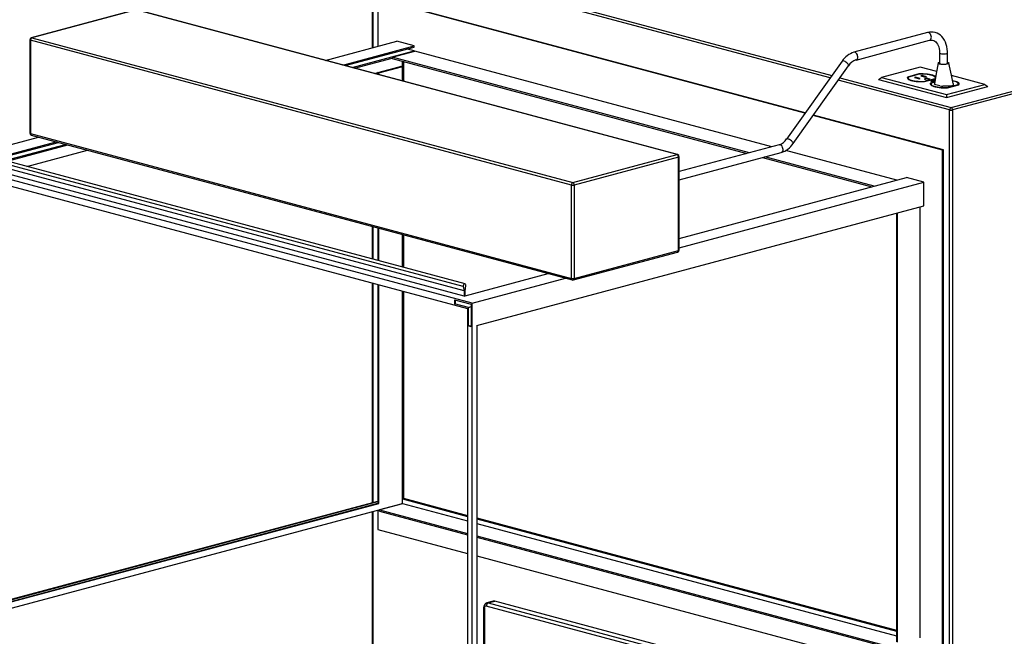
# Paper-space layout 'Sheet2' of a CAD drawing. Units: inches. Extents: x 0.3 to 10.6, y 0.4 to 8.2.
# Drawn here: x 6.4 to 7.6, y 6.6 to 7.3 of the extents above; entities that cross this region are included whole.
import ezdxf

# ---------------------------------------------------------------- set-up
doc = ezdxf.new("R2010")
doc.units = ezdxf.units.IN
doc.header["$MEASUREMENT"] = 0

psp = doc.layouts.new('Sheet2')

# ---------------------------------------------------------------- linework, layer by layer
at = {"color": 8, "linetype": 'Continuous', "lineweight": 25}
for p, q in [((6.8354, 7.364), (7.3723, 7.2202)), ((7.3703, 7.2174), (6.8336, 7.3612)), ((6.8336, 7.3612), (6.8336, 7.2531)), ((7.5107, 7.1798), (7.38, 7.2148)), ((7.382, 7.2176), (7.5125, 7.1826)), ((7.4859, 7.2155), (7.4859, 7.2165)), ((6.8336, 7.0428), (6.8336, 7.0045)), ((6.8336, 6.9764), (6.8336, 6.7187)), ((6.8336, 6.7082), (6.8336, 6.0343)), ((6.9645, 6.5946), (6.9645, 6.4252)), ((7.2863, 6.5114), (6.9667, 6.597)), ((6.9689, 6.6006), (7.2941, 6.5135))]:
    psp.add_line(p, q, dxfattribs=at)
at = {"color": 7, "linetype": 'Continuous', "lineweight": 25}
for p, q in [((6.8329, 7.3616), (6.8329, 7.2529)), ((7.3408, 7.1759), (6.8396, 7.3102)), ((6.8396, 7.3102), (6.8396, 7.2547)), ((7.3412, 7.1764), (6.8407, 7.3105)), ((6.555, 7.2974), (6.4326, 7.2646)), ((6.5557, 7.2974), (6.4333, 7.2646)), ((7.1907, 7.1273), (6.5557, 7.2974)), ((7.1914, 7.1273), (6.5563, 7.2974)), ((7.5125, 7.1826), (7.8978, 7.2859)), ((7.8996, 7.283), (7.5142, 7.1798)), ((6.4308, 7.2622), (6.4308, 7.1526)), ((7.0666, 7.0916), (6.4315, 7.2617)), ((6.4315, 7.2617), (6.4315, 7.1521)), ((6.4333, 7.2646), (7.0683, 7.0945)), ((6.7777, 7.2381), (6.8617, 7.2606)), ((6.8822, 7.2551), (6.8617, 7.2606)), ((7.4847, 7.2708), (7.3983, 7.2476)), ((7.4008, 7.2385), (7.4872, 7.2617)), ((6.7982, 7.2326), (6.8822, 7.2551)), ((6.801, 7.2319), (6.8822, 7.2536)), ((6.8094, 7.2296), (6.8822, 7.2491)), ((6.8562, 7.2419), (6.8827, 7.249)), ((6.8822, 7.2491), (6.8737, 7.2514)), ((6.8822, 7.2536), (6.8822, 7.2551)), ((6.8822, 7.2488), (6.8822, 7.2491)), ((7.3021, 7.1366), (6.8827, 7.249)), ((6.8122, 7.2289), (6.8562, 7.2406)), ((7.2756, 7.1295), (6.8562, 7.2419)), ((6.8562, 7.2419), (6.8562, 7.2404)), ((6.8562, 7.2404), (7.2728, 7.1288)), ((6.8683, 7.2138), (6.8683, 7.2371)), ((6.8694, 7.2368), (6.8694, 7.2135)), ((7.3844, 7.2372), (7.3193, 7.1457)), ((7.4989, 7.2469), (7.4989, 7.2348)), ((7.5083, 7.2348), (7.5083, 7.2469)), ((6.8353, 7.2227), (6.8672, 7.2313)), ((6.8396, 7.2237), (6.8661, 7.2308)), ((6.8407, 7.2234), (6.8672, 7.2305)), ((6.8672, 7.2305), (6.8661, 7.2308)), ((6.8672, 7.2305), (6.8672, 7.2313)), ((7.3269, 7.1403), (7.392, 7.2317)), ((7.476, 7.2302), (7.4309, 7.2181)), ((7.4956, 7.225), (7.476, 7.2302)), ((6.8396, 7.2239), (6.8396, 7.2237)), ((6.8407, 7.2234), (6.8396, 7.2237)), ((6.8396, 7.2237), (6.8396, 7.2215)), ((6.8407, 7.2212), (6.8407, 7.2234)), ((7.4274, 7.2157), (7.4309, 7.2181)), ((7.4274, 7.2157), (7.5069, 7.1944)), ((7.4309, 7.2181), (7.5069, 7.1978)), ((7.4614, 7.2178), (7.4611, 7.2172)), ((7.4746, 7.2221), (7.4614, 7.2185)), ((7.4614, 7.2178), (7.4614, 7.2185)), ((7.4621, 7.218), (7.4614, 7.2178)), ((7.462, 7.2176), (7.462, 7.2169)), ((7.4751, 7.2218), (7.4623, 7.2184)), ((7.4701, 7.2183), (7.4693, 7.2181)), ((7.4693, 7.2181), (7.4754, 7.2164)), ((7.4762, 7.2167), (7.4701, 7.2183)), ((7.4701, 7.2178), (7.4701, 7.2183)), ((7.4746, 7.2217), (7.4746, 7.2221)), ((7.4754, 7.2164), (7.4762, 7.2167)), ((7.4784, 7.2202), (7.4768, 7.2198)), ((7.4768, 7.2198), (7.4819, 7.2185)), ((7.4835, 7.2189), (7.4784, 7.2202)), ((7.4784, 7.2194), (7.4784, 7.2202)), ((7.4809, 7.2134), (7.4937, 7.2168)), ((7.4809, 7.2131), (7.4809, 7.2134)), ((7.4814, 7.2132), (7.494, 7.2165)), ((7.4819, 7.2185), (7.4835, 7.2189)), ((7.4821, 7.2155), (7.484, 7.215)), ((7.484, 7.215), (7.4878, 7.216)), ((7.4878, 7.216), (7.4859, 7.2165)), ((7.4895, 7.214), (7.4895, 7.2134)), ((7.4934, 7.2134), (7.4934, 7.214)), ((7.4935, 7.2138), (7.4934, 7.2139)), ((7.4937, 7.2164), (7.4937, 7.2168)), ((7.494, 7.2169), (7.494, 7.2176)), ((7.552, 7.2099), (7.5129, 7.2203)), ((7.4883, 7.2106), (7.488, 7.21)), ((7.4933, 7.2126), (7.4883, 7.2113)), ((7.4883, 7.2106), (7.4883, 7.2113)), ((7.489, 7.2108), (7.4883, 7.2106)), ((7.489, 7.2104), (7.489, 7.2097)), ((7.4932, 7.2122), (7.4892, 7.2112)), ((7.4994, 7.2081), (7.4944, 7.2094)), ((7.51, 7.2077), (7.5029, 7.2077)), ((7.5069, 7.1978), (7.552, 7.2099)), ((7.5069, 7.1944), (7.5556, 7.2074)), ((7.5079, 7.2062), (7.5206, 7.2096)), ((7.5079, 7.2059), (7.5079, 7.2062)), ((7.5084, 7.2059), (7.5216, 7.2095)), ((7.515, 7.2109), (7.515, 7.209)), ((7.5206, 7.2092), (7.5206, 7.2096)), ((7.5209, 7.2097), (7.5209, 7.2104)), ((7.552, 7.2099), (7.5556, 7.2074)), ((7.5069, 7.1978), (7.5069, 7.1944)), ((7.5107, 5.8529), (7.5107, 7.1798)), ((7.5142, 7.1798), (7.5142, 5.8553)), ((7.5025, 7.1326), (7.3505, 7.1733)), ((7.5036, 7.1329), (7.3508, 7.1738)), ((6.3697, 7.1288), (6.4411, 7.1479)), ((6.4315, 7.1521), (7.0666, 6.982)), ((6.4326, 7.1502), (7.0677, 6.9801)), ((6.3902, 7.1233), (6.4616, 7.1424)), ((6.393, 7.1226), (6.4644, 7.1417)), ((6.4014, 7.1203), (6.4728, 7.1394)), ((6.4042, 7.1195), (6.4756, 7.1387)), ((6.4273, 7.1134), (6.4986, 7.1325)), ((7.3106, 7.1389), (7.1932, 7.1074)), ((7.5025, 7.1326), (7.5036, 7.1329)), ((7.5025, 6.5094), (7.5025, 7.1326)), ((7.5036, 6.5097), (7.5036, 7.1329)), ((6.9397, 6.9725), (6.3619, 7.1273)), ((6.9407, 6.9672), (6.3629, 7.122)), ((6.9418, 6.9755), (6.364, 7.1303)), ((7.0683, 7.0945), (7.1907, 7.1273)), ((7.1925, 7.1244), (7.0701, 7.0916)), ((7.1925, 7.0148), (7.1925, 7.1244)), ((7.1932, 7.0977), (7.313, 7.1298)), ((7.1932, 7.0153), (7.1932, 7.1249)), ((7.2909, 7.1239), (7.4194, 7.0895)), ((7.4222, 7.0902), (7.2937, 7.1247)), ((7.4487, 7.0973), (7.3185, 7.1322)), ((6.9501, 6.9528), (6.3314, 7.1185)), ((6.3369, 7.1095), (6.9446, 6.9467)), ((6.9407, 6.9612), (6.3629, 7.116)), ((7.1932, 7.0289), (7.46, 7.1003)), ((7.4804, 7.0948), (7.46, 7.1003)), ((7.0666, 6.982), (7.0666, 7.0916)), ((7.0701, 7.0916), (7.0701, 6.982)), ((7.1932, 7.0179), (7.4804, 7.0948)), ((7.4804, 7.067), (7.4804, 7.0948)), ((6.9556, 6.9264), (7.4804, 7.067)), ((7.476, 6.5598), (7.476, 7.0658)), ((7.4484, 7.0584), (7.4484, 6.5548)), ((7.4495, 6.5545), (7.4495, 7.0587)), ((6.8329, 7.0429), (6.8329, 7.0047)), ((6.8396, 7.0412), (6.8396, 7.0029)), ((6.8407, 7.0026), (6.8407, 7.0409)), ((6.8683, 6.9952), (6.8683, 7.0335)), ((6.8694, 7.0332), (6.8694, 6.9949)), ((7.069, 6.9801), (7.1914, 7.0128)), ((7.0701, 6.982), (7.1925, 7.0148)), ((6.9418, 6.9615), (7.0393, 6.9876)), ((6.9501, 6.9528), (7.0598, 6.9822)), ((6.8329, 6.9766), (6.8329, 6.7185)), ((6.8396, 6.9748), (6.8396, 6.7179)), ((6.8407, 6.7176), (6.8407, 6.9745)), ((6.9397, 6.9725), (6.9407, 6.9672)), ((6.9418, 6.9675), (6.9427, 6.9733)), ((6.8683, 6.7175), (6.8683, 6.9671)), ((6.8694, 6.9668), (6.8694, 6.7236)), ((6.9407, 6.9672), (6.9407, 6.9612)), ((6.9407, 6.9612), (6.9418, 6.9615)), ((6.9418, 6.9615), (6.9418, 6.9675)), ((6.9296, 6.9567), (6.949, 6.9516)), ((6.9296, 6.9567), (6.9296, 6.9522)), ((6.9296, 6.9522), (6.9307, 6.9525)), ((6.9457, 6.9479), (6.9296, 6.9522)), ((6.9307, 6.9525), (6.9307, 6.9564)), ((6.9457, 6.9479), (6.949, 6.9488)), ((6.9457, 6.9261), (6.9457, 6.9479)), ((6.949, 6.9516), (6.949, 6.9252)), ((6.9501, 6.4108), (6.9501, 6.9528)), ((6.9446, 6.9467), (6.9446, 6.4123)), ((6.9457, 6.9261), (6.9468, 6.9264)), ((6.949, 6.9252), (6.9457, 6.9261)), ((6.9468, 6.9264), (6.949, 6.9258)), ((6.9556, 6.9264), (6.9556, 6.4198)), ((6.3369, 6.5751), (6.8672, 6.7172)), ((6.3424, 6.5871), (6.8396, 6.7203)), ((6.3424, 6.5865), (6.8396, 6.7197)), ((6.3424, 6.5847), (6.8396, 6.7179)), ((6.3424, 6.5841), (6.8407, 6.7176)), ((6.8396, 6.7179), (6.8407, 6.7176)), ((6.8678, 6.7171), (6.8413, 6.7099)), ((6.8672, 6.7172), (6.8683, 6.7175)), ((6.8678, 6.7171), (6.8672, 6.7172)), ((6.8694, 6.7236), (6.8683, 6.7234)), ((6.8683, 6.7228), (6.9446, 6.7023)), ((6.8683, 6.7175), (6.9446, 6.6971)), ((6.8694, 6.7236), (6.9446, 6.7035)), ((6.8329, 6.708), (6.8329, 6.0355)), ((6.8396, 6.7098), (6.8396, 6.687)), ((6.8413, 6.7099), (6.9446, 6.6823)), ((6.8413, 6.7084), (6.8413, 6.7099)), ((6.8413, 6.7084), (6.9446, 6.6808)), ((6.9556, 6.7006), (7.4484, 6.5685)), ((6.9556, 6.6994), (7.4484, 6.5674)), ((6.9556, 6.6941), (7.4484, 6.5621)), ((6.8396, 6.687), (6.9446, 6.6588)), ((6.9556, 6.6793), (7.4343, 6.5511)), ((6.9556, 6.6778), (7.4315, 6.5503)), ((6.9556, 6.6559), (7.3906, 6.5393)), ((6.975, 6.6027), (6.9673, 6.6006)), ((6.9689, 6.6006), (6.9766, 6.6027)), ((7.3018, 6.5155), (6.9766, 6.6027)), ((6.9635, 6.5952), (6.9635, 6.4249))]:
    psp.add_line(p, q, dxfattribs=at)
at = {"color": 7, "linetype": 'Continuous', "lineweight": 25, "flags": 128}
for points in [[(7.5083, 7.2469), (7.5083, 7.2485), (7.508, 7.2514), (7.5076, 7.2542), (7.5068, 7.2569), (7.5059, 7.2595), (7.5047, 7.2619), (7.5033, 7.2641), (7.5016, 7.266), (7.4999, 7.2676), (7.4979, 7.269), (7.4959, 7.27), (7.4937, 7.2708), (7.4915, 7.2712), (7.4893, 7.2714), (7.487, 7.2712), (7.4847, 7.2708)], [(7.4872, 7.2617), (7.4879, 7.2619), (7.4893, 7.262), (7.4906, 7.2619), (7.492, 7.2615), (7.4933, 7.2608), (7.4944, 7.2599), (7.4955, 7.2587), (7.4965, 7.2573), (7.4973, 7.2556), (7.498, 7.2538), (7.4985, 7.2517), (7.4988, 7.2495), (7.4989, 7.2474), (7.4989, 7.2469)], [(7.4974, 7.2349), (7.4951, 7.2227), (7.4929, 7.2105)], [(7.5083, 7.2359), (7.509, 7.2357), (7.5097, 7.2352), (7.5098, 7.2346), (7.5092, 7.2341), (7.508, 7.2336), (7.5063, 7.2333), (7.5043, 7.2332), (7.5022, 7.2332), (7.5002, 7.2334), (7.4987, 7.2338), (7.4977, 7.2343), (7.4974, 7.2349), (7.4978, 7.2354), (7.4988, 7.2359), (7.4989, 7.2359)], [(7.4989, 7.2348), (7.499, 7.2346), (7.4994, 7.2343), (7.5001, 7.234), (7.5011, 7.2338), (7.5022, 7.2336), (7.5035, 7.2336), (7.5047, 7.2336), (7.5059, 7.2337), (7.5069, 7.2339)], [(7.515, 7.2109), (7.5129, 7.2206), (7.5099, 7.2349)], [(7.4614, 7.2185), (7.4611, 7.2178), (7.4611, 7.2171), (7.4616, 7.2165), (7.4624, 7.2158), (7.4636, 7.2152), (7.4651, 7.2146), (7.467, 7.2142), (7.469, 7.2137), (7.4713, 7.2134), (7.4738, 7.2132), (7.4763, 7.2131), (7.4789, 7.2131), (7.4814, 7.2132)], [(7.4623, 7.2184), (7.4621, 7.2178), (7.4622, 7.2171), (7.4626, 7.2165), (7.4634, 7.2159), (7.4645, 7.2153), (7.4659, 7.2148), (7.4676, 7.2144), (7.4695, 7.214), (7.4716, 7.2137), (7.4739, 7.2135), (7.4762, 7.2134), (7.4786, 7.2133), (7.4809, 7.2134)], [(7.4946, 7.2186), (7.4944, 7.2187), (7.4936, 7.2194), (7.4924, 7.22), (7.4909, 7.2206), (7.4891, 7.2211), (7.487, 7.2215), (7.4847, 7.2218), (7.4823, 7.222), (7.4797, 7.2221), (7.4772, 7.2221), (7.4746, 7.2221)], [(7.4937, 7.2168), (7.494, 7.2175), (7.4939, 7.2181), (7.4934, 7.2187), (7.4926, 7.2193), (7.4915, 7.2199), (7.4901, 7.2204), (7.4884, 7.2208), (7.4865, 7.2212), (7.4844, 7.2215), (7.4822, 7.2217), (7.4798, 7.2219), (7.4775, 7.2219), (7.4751, 7.2218)], [(7.4859, 7.2165), (7.485, 7.2167), (7.484, 7.2167), (7.483, 7.2167), (7.4821, 7.2165), (7.4815, 7.2163), (7.4813, 7.216), (7.4815, 7.2157), (7.4821, 7.2155)], [(7.4937, 7.2145), (7.4936, 7.2146), (7.4927, 7.2147), (7.4917, 7.2148), (7.4907, 7.2148), (7.4898, 7.2146), (7.4891, 7.2145), (7.4886, 7.2142), (7.4885, 7.2139), (7.4888, 7.2137), (7.4894, 7.2134), (7.4894, 7.2134)], [(7.4895, 7.2139), (7.4891, 7.2137), (7.4889, 7.2136)], [(7.4901, 7.2136), (7.4907, 7.2135), (7.4915, 7.2135), (7.4922, 7.2135), (7.4929, 7.2136), (7.4933, 7.2138), (7.4934, 7.214), (7.4933, 7.2142), (7.4929, 7.2144), (7.4922, 7.2145), (7.4915, 7.2145), (7.4907, 7.2145), (7.4901, 7.2144), (7.4897, 7.2142), (7.4895, 7.214), (7.4897, 7.2138), (7.4901, 7.2136)], [(7.4939, 7.2165), (7.494, 7.2167), (7.494, 7.2169)], [(7.5216, 7.2095), (7.5219, 7.2102), (7.5218, 7.2109), (7.5214, 7.2115), (7.5205, 7.2122), (7.5193, 7.2128), (7.5178, 7.2134), (7.516, 7.2138), (7.5143, 7.2142)], [(7.5206, 7.2096), (7.5209, 7.2102), (7.5208, 7.2109), (7.5204, 7.2115), (7.5196, 7.2121), (7.5185, 7.2127), (7.517, 7.2132), (7.5154, 7.2136), (7.5144, 7.2138)], [(7.4883, 7.2113), (7.488, 7.2106), (7.4881, 7.2099), (7.4885, 7.2093), (7.4893, 7.2086), (7.4905, 7.208), (7.4921, 7.2074), (7.4939, 7.2069), (7.496, 7.2065), (7.4983, 7.2062), (7.5007, 7.206), (7.5032, 7.2059), (7.5058, 7.2059), (7.5084, 7.2059)], [(7.4892, 7.2112), (7.489, 7.2105), (7.4891, 7.2099), (7.4895, 7.2093), (7.4903, 7.2087), (7.4914, 7.2081), (7.4928, 7.2076), (7.4945, 7.2072), (7.4964, 7.2068), (7.4985, 7.2065), (7.5008, 7.2063), (7.5031, 7.2061), (7.5055, 7.2061), (7.5079, 7.2062)], [(7.4944, 7.2094), (7.4937, 7.2096), (7.4933, 7.2099), (7.493, 7.2101), (7.4929, 7.2104), (7.4929, 7.2105)], [(7.515, 7.209), (7.5149, 7.2088), (7.5146, 7.2085), (7.5141, 7.2083), (7.5135, 7.2081), (7.5128, 7.2079), (7.5119, 7.2078), (7.511, 7.2077), (7.51, 7.2077)], [(7.5208, 7.2093), (7.5209, 7.2095), (7.5209, 7.2097)], [(6.9427, 6.9733), (6.9428, 6.9742), (6.9425, 6.9749), (6.9421, 6.9754), (6.9415, 6.9756), (6.9409, 6.9754), (6.9404, 6.9749), (6.9399, 6.9742), (6.9397, 6.9733), (6.9397, 6.9725)], [(6.9766, 6.6027), (6.9758, 6.6028), (6.975, 6.6027)]]:
    psp.add_lwpolyline(points, dxfattribs=at)
at = {"color": 8, "linetype": 'Continuous', "lineweight": 25, "flags": 128}
for points in [[(6.4333, 7.2646), (6.4329, 7.2647), (6.4326, 7.2646)], [(7.4893, 7.2653), (7.4891, 7.2666), (7.4888, 7.2678), (7.4882, 7.2689), (7.4875, 7.2698), (7.4866, 7.2705), (7.4857, 7.2708), (7.4848, 7.2708), (7.4847, 7.2708)], [(7.3915, 7.2336), (7.3908, 7.2344), (7.39, 7.2352), (7.3889, 7.236), (7.3879, 7.2366), (7.3868, 7.2371), (7.3859, 7.2374), (7.3851, 7.2375), (7.3846, 7.2373), (7.3844, 7.2372)], [(7.4029, 7.2422), (7.4027, 7.2434), (7.4024, 7.2447), (7.4018, 7.2458), (7.4011, 7.2467), (7.4002, 7.2473), (7.3993, 7.2476), (7.3984, 7.2476), (7.3983, 7.2476)], [(7.4989, 7.2469), (7.499, 7.2467), (7.4994, 7.2463), (7.5001, 7.246), (7.5011, 7.2458), (7.5022, 7.2457), (7.5035, 7.2456), (7.5047, 7.2457), (7.5059, 7.2458), (7.5069, 7.246)], [(7.3264, 7.1421), (7.3257, 7.1429), (7.3249, 7.1437), (7.3238, 7.1445), (7.3228, 7.1452), (7.3217, 7.1456), (7.3208, 7.1459), (7.32, 7.146), (7.3195, 7.1459), (7.3193, 7.1457)], [(7.3151, 7.1335), (7.315, 7.1347), (7.3146, 7.1359), (7.3141, 7.1371), (7.3133, 7.138), (7.3125, 7.1386), (7.3116, 7.1389), (7.3107, 7.1389), (7.3106, 7.1389)], [(7.1914, 7.1273), (7.1911, 7.1273), (7.1907, 7.1273)], [(6.9673, 6.6006), (6.968, 6.6007), (6.9689, 6.6006)]]:
    psp.add_lwpolyline(points, dxfattribs=at)
at = {"color": 7, "linetype": 'Continuous', "lineweight": 25}
for centre, radius, start, end in [((6.4333, 7.2622), 0.0025, 104.998, 180), ((6.4344, 7.2619), 0.00296, 113.5927, 183.3626), ((7.4061, 7.2227), 0.0261, 107.3415, 146.3349), ((7.4058, 7.2231), 0.0163, 108.1461, 147.8925), ((7.5069, 7.2355), 0.00155, 270.9576, 334.8311), ((7.4639, 7.2171), 0.00185, 186.2869, 232.9876), ((7.4915, 7.2223), 0.00911, 256.7444, 282.2699), ((7.491, 7.2146), 0.00483, 45.3718, 62.7659), ((7.4908, 7.2099), 0.00185, 186.2986, 233.0771), ((7.5027, 7.222), 0.0143, 256.5327, 270.8028), ((7.5189, 7.2087), 0.00319, 24.1073, 67.0326), ((7.5137, 7.1799), 0.00296, 113.5921, 183.3633), ((7.5125, 7.1874), 0.00785, 256.9839, 283.0161), ((7.5113, 7.1799), 0.00296, 356.6367, 66.4079), ((6.4333, 7.1526), 0.0025, 180, 255.002), ((7.3055, 7.1544), 0.0163, 288.146, 327.8926), ((7.3052, 7.1547), 0.0261, 287.3416, 326.3348), ((7.1896, 7.1246), 0.00296, 356.6373, 66.4073), ((7.1907, 7.1249), 0.0025, 0, 75.002), ((7.0695, 7.0918), 0.00296, 113.5927, 183.3626), ((7.0683, 7.0992), 0.00785, 256.9834, 283.0166), ((7.0671, 7.0918), 0.00296, 356.6373, 66.4073), ((7.1907, 7.0153), 0.0025, 284.998, 0), ((7.0683, 6.9896), 0.00785, 256.9834, 283.0166), ((7.0683, 6.9825), 0.0025, 255.002, 284.998), ((6.9688, 6.5956), 0.00526, 106.9249, 184.1601), ((6.9664, 6.595), 0.00201, 83.1477, 192.0246), ((6.9704, 6.5972), 0.00369, 113.5916, 183.3638)]:
    psp.add_arc(centre, radius, start, end, dxfattribs=at)
at = {"color": 8, "linetype": 'Continuous', "lineweight": 25}
for centre, radius, start, end in [((6.4315, 7.2626), 0.000848, 206.1822, 268.029), ((7.4858, 7.2649), 0.00347, 292.7254, 7.2733), ((7.3994, 7.2418), 0.00348, 293.0911, 7.2364), ((7.5069, 7.2475), 0.00155, 270.9511, 334.8514), ((7.3904, 7.2323), 0.00176, 342.7407, 48.0679), ((6.4315, 7.153), 0.000848, 206.1822, 268.029), ((6.4332, 7.1519), 0.00177, 170.7372, 249.2631), ((7.3117, 7.133), 0.00347, 292.7255, 7.274), ((7.3253, 7.1408), 0.00176, 342.7445, 48.0641), ((7.1925, 7.1252), 0.000848, 271.9612, 333.8279), ((7.1906, 7.0146), 0.00187, 293.2689, 6.7308), ((7.1925, 7.0156), 0.000848, 271.9612, 333.8279), ((7.0684, 6.9818), 0.00187, 173.2712, 246.7292), ((7.0682, 6.9818), 0.00187, 293.2689, 6.7308), ((6.9645, 6.5956), 0.00106, 206.1937, 268.0291)]:
    psp.add_arc(centre, radius, start, end, dxfattribs=at)

doc.saveas('drawing.dxf')
